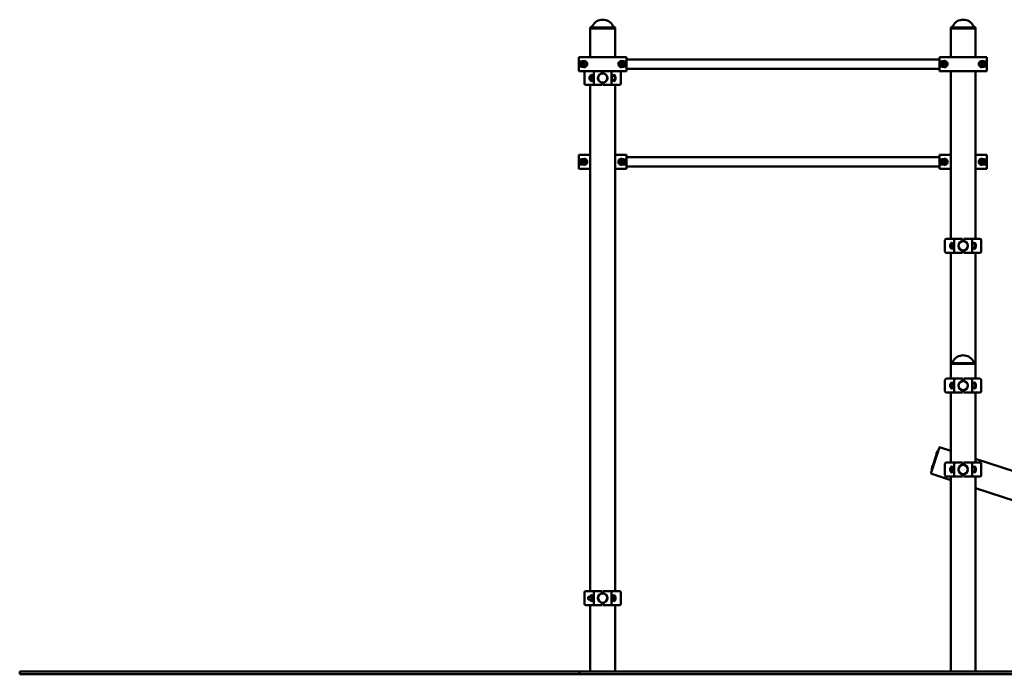
# Paper-space layout 'Лист1' of a CAD drawing. Units: millimetres. Extents: x -3847 to 10697, y -3 to 13443.
# Drawn here: x 4482 to 8004, y 11102 to 13443 of the extents above; entities that cross this region are included whole.
import ezdxf

# ---------------------------------------------------------------- set-up
doc = ezdxf.new("R2010")
doc.units = ezdxf.units.MM

# ---------------------------------------------------------------- blocks, each defined once
blk = doc.blocks.new('SW_CENTERMARKSYMBOL_35')
at = {"color": 0, "linetype": 'Continuous', "lineweight": 18}
for p, q in [((-5, 0), (-10.5, 0)), ((0, 0), (-2.5, 0)), ((0, 5), (0, 10.5)), ((0, 0), (0, 2.5)), ((0, 0), (0, -2.5)), ((0, 0), (2.5, 0)), ((5, 0), (10.5, 0)), ((0, -5), (0, -10.5))]:
    blk.add_line(p, q, dxfattribs=at)
blk = doc.blocks.new('SW_CENTERMARKSYMBOL_36')
at = {"color": 0, "linetype": 'Continuous', "lineweight": 18}
for p, q in [((-5, 0), (-10.5, 0)), ((0, 0), (-2.5, 0)), ((0, 5), (0, 10.5)), ((0, 0), (0, 2.5)), ((0, 0), (0, -2.5)), ((0, 0), (2.5, 0)), ((5, 0), (10.5, 0)), ((0, -5), (0, -10.5))]:
    blk.add_line(p, q, dxfattribs=at)
blk = doc.blocks.new('SW_CENTERMARKSYMBOL_37')
at = {"color": 0, "linetype": 'Continuous', "lineweight": 18}
for p, q in [((-5, 0), (-10.5, 0)), ((0, 0), (-2.5, 0)), ((0, 5), (0, 10.5)), ((0, 0), (0, 2.5)), ((0, 0), (0, -2.5)), ((0, 0), (2.5, 0)), ((5, 0), (10.5, 0)), ((0, -5), (0, -10.5))]:
    blk.add_line(p, q, dxfattribs=at)
blk = doc.blocks.new('SW_CENTERMARKSYMBOL_38')
at = {"color": 0, "linetype": 'Continuous', "lineweight": 18}
for p, q in [((-5, 0), (-10.5, 0)), ((0, 0), (-2.5, 0)), ((0, 5), (0, 10.5)), ((0, 0), (0, 2.5)), ((0, 0), (0, -2.5)), ((0, 0), (2.5, 0)), ((5, 0), (10.5, 0)), ((0, -5), (0, -10.5))]:
    blk.add_line(p, q, dxfattribs=at)
blk = doc.blocks.new('SW_CENTERMARKSYMBOL_39')
at = {"color": 0, "linetype": 'Continuous', "lineweight": 18}
for p, q in [((-5, 0), (-10.5, 0)), ((0, 0), (-2.5, 0)), ((0, 5), (0, 10.5)), ((0, 0), (0, 2.5)), ((0, 0), (0, -2.5)), ((0, 0), (2.5, 0)), ((5, 0), (10.5, 0)), ((0, -5), (0, -10.5))]:
    blk.add_line(p, q, dxfattribs=at)
blk = doc.blocks.new('SW_CENTERMARKSYMBOL_40')
at = {"color": 0, "linetype": 'Continuous', "lineweight": 18}
for p, q in [((-5, 0), (-10.5, 0)), ((0, 0), (-2.5, 0)), ((0, 5), (0, 10.5)), ((0, 0), (0, 2.5)), ((0, 0), (0, -2.5)), ((0, 0), (2.5, 0)), ((5, 0), (10.5, 0)), ((0, -5), (0, -10.5))]:
    blk.add_line(p, q, dxfattribs=at)
blk = doc.blocks.new('SW_CENTERMARKSYMBOL_41')
at = {"color": 0, "linetype": 'Continuous', "lineweight": 18}
for p, q in [((-5, 0), (-10.5, 0)), ((0, 0), (-2.5, 0)), ((0, 5), (0, 10.5)), ((0, 0), (0, 2.5)), ((0, 0), (0, -2.5)), ((0, 0), (2.5, 0)), ((5, 0), (10.5, 0)), ((0, -5), (0, -10.5))]:
    blk.add_line(p, q, dxfattribs=at)
blk = doc.blocks.new('SW_CENTERMARKSYMBOL_42')
at = {"color": 0, "linetype": 'Continuous', "lineweight": 18}
for p, q in [((-5, 0), (-10.5, 0)), ((0, 0), (-2.5, 0)), ((0, 5), (0, 10.5)), ((0, 0), (0, 2.5)), ((0, 0), (0, -2.5)), ((0, 0), (2.5, 0)), ((5, 0), (10.5, 0)), ((0, -5), (0, -10.5))]:
    blk.add_line(p, q, dxfattribs=at)

psp = doc.layouts.new('Лист1')

# ---------------------------------------------------------------- linework, layer by layer
at = {"color": 7, "linetype": 'Continuous', "lineweight": 50}
for p, q in [((6527.4, 13417.5), (6522.9, 13414.9)), ((6611.9, 13414.9), (6607.5, 13417.5)), ((7816.4, 13417.5), (7811.9, 13414.9)), ((7900.9, 13414.9), (7896.5, 13417.5)), ((6522.9, 13414.9), (6522.9, 13411.9)), ((6611.9, 13414.9), (6522.9, 13414.9)), ((6522.9, 13411.9), (6522.9, 13309.4)), ((6611.9, 13411.9), (6522.9, 13411.9)), ((6611.9, 13411.9), (6611.9, 13414.9)), ((6611.9, 13309.4), (6611.9, 13411.9)), ((7811.9, 13414.9), (7811.9, 13411.9)), ((7900.9, 13414.9), (7811.9, 13414.9)), ((7811.9, 13411.9), (7811.9, 13309.4)), ((7900.9, 13411.9), (7811.9, 13411.9)), ((7900.9, 13411.9), (7900.9, 13414.9)), ((7900.9, 13309.4), (7900.9, 13411.9)), ((6482.4, 13304.4), (6482.4, 13309.4)), ((6482.4, 13309.4), (6542, 13309.4)), ((6482.4, 13264.4), (6482.4, 13304.4)), ((6499.4, 13295.3), (6484.6, 13293.4)), ((6484.6, 13293.4), (6484.6, 13275.4)), ((6499.4, 13293.4), (6484.6, 13293.4)), ((6484.6, 13275.4), (6499.4, 13273.6)), ((6484.6, 13275.4), (6499.4, 13275.4)), ((6499.4, 13275.4), (6501.3, 13275.6)), ((6542, 13309.4), (6592.9, 13309.4)), ((6592.9, 13309.4), (6652.4, 13309.4)), ((6650.3, 13293.4), (6635.4, 13295.3)), ((6650.3, 13293.4), (6635.4, 13293.4)), ((6635.4, 13273.6), (6650.3, 13275.4)), ((6635.4, 13275.4), (6650.3, 13275.4)), ((6650.3, 13275.4), (6650.3, 13293.4)), ((6652.4, 13309.4), (6652.4, 13304.4)), ((6652.4, 13264.4), (6652.4, 13304.4)), ((7771.4, 13301.1), (6652.4, 13301.1)), ((7771.4, 13304.4), (7771.4, 13309.4)), ((7771.4, 13309.4), (7831, 13309.4)), ((7771.4, 13304.4), (7771.4, 13264.4)), ((7788.4, 13295.3), (7773.6, 13293.4)), ((7773.6, 13293.4), (7773.6, 13275.4)), ((7788.4, 13293.4), (7773.6, 13293.4)), ((7773.6, 13275.4), (7788.4, 13273.6)), ((7773.6, 13275.4), (7788.4, 13275.4)), ((7831, 13309.4), (7881.9, 13309.4)), ((7881.9, 13309.4), (7941.4, 13309.4)), ((7939.3, 13293.4), (7924.4, 13295.3)), ((7939.3, 13293.4), (7924.4, 13293.4)), ((7924.4, 13273.6), (7939.3, 13275.4)), ((7924.4, 13275.4), (7939.3, 13275.4)), ((7939.3, 13275.4), (7939.3, 13293.4)), ((7941.4, 13309.4), (7941.4, 13304.4)), ((7941.4, 13304.4), (7941.4, 13264.4)), ((6482.4, 13259.4), (6482.4, 13264.4)), ((6522.3, 13259.4), (6482.4, 13259.4)), ((6502.4, 13254.4), (6502.4, 13214.4)), ((6522.3, 13259.4), (6541, 13259.4)), ((6524.4, 13227.2), (6524.4, 13241.7)), ((6527.9, 13242.7), (6525.4, 13242.7)), ((6534.4, 13243.4), (6527.5, 13245.3)), ((6528, 13242.8), (6527.9, 13242.7)), ((6527.9, 13226.2), (6527.9, 13242.7)), ((6528.1, 13242.8), (6528.8, 13242.9)), ((6528.8, 13242.9), (6531.8, 13242.9)), ((6528.8, 13242.7), (6533.6, 13242.7)), ((6533.9, 13242.9), (6534.3, 13242.8)), ((6534.4, 13225.4), (6534.4, 13243.4)), ((6534.4, 13242.7), (6534.4, 13242.8)), ((6535.4, 13214.4), (6535.4, 13254.4)), ((6565.4, 13259.4), (6541, 13259.4)), ((6569.4, 13259.4), (6565.4, 13259.4)), ((6565.4, 13251.3), (6565.4, 13259.4)), ((6569.4, 13251.3), (6569.4, 13259.4)), ((6593.9, 13259.4), (6569.4, 13259.4)), ((6593.9, 13259.4), (6612.6, 13259.4)), ((6599.4, 13214.4), (6599.4, 13254.4)), ((6607.4, 13245.3), (6600.4, 13243.4)), ((6600.4, 13243.4), (6600.4, 13225.4)), ((6609.4, 13242.4), (6600.4, 13242.4)), ((6610.4, 13241.4), (6610.4, 13227.4)), ((6652.4, 13259.4), (6612.6, 13259.4)), ((6632.4, 13214.4), (6632.4, 13254.4)), ((6652.4, 13267.7), (7771.4, 13267.7)), ((6652.4, 13264.4), (6652.4, 13259.4)), ((7771.4, 13259.4), (7771.4, 13264.4)), ((7831, 13259.4), (7771.4, 13259.4)), ((7811.9, 13259.4), (7811.9, 12659.4)), ((7881.9, 13259.4), (7831, 13259.4)), ((7941.4, 13259.4), (7881.9, 13259.4)), ((7900.9, 12659.4), (7900.9, 13259.4)), ((7941.4, 13264.4), (7941.4, 13259.4)), ((6513.1, 13209.4), (6507.4, 13209.4)), ((6541, 13209.4), (6513.1, 13209.4)), ((6521, 13239.4), (6520.4, 13238.9)), ((6520.4, 13238.9), (6520.4, 13230)), ((6520.4, 13230), (6521, 13229.4)), ((6524.4, 13239.4), (6521, 13239.4)), ((6521, 13239.4), (6521, 13229.4)), ((6521, 13229.4), (6524.4, 13229.4)), ((6522.9, 13209.4), (6522.9, 11399.4)), ((6525.4, 13226.2), (6527.9, 13226.2)), ((6527.5, 13223.6), (6534.4, 13225.4)), ((6527.9, 13226.2), (6528, 13226)), ((6528.8, 13234.3), (6533.6, 13234.3)), ((6528.8, 13225.9), (6533.6, 13225.9)), ((6534.4, 13226), (6534.4, 13226.2)), ((6565.4, 13209.4), (6541, 13209.4)), ((6551.7, 13239.4), (6551.2, 13239.4)), ((6551.2, 13229.4), (6551.7, 13229.4)), ((6565.4, 13209.4), (6565.4, 13217.5)), ((6569.4, 13209.4), (6569.4, 13217.5)), ((6593.9, 13209.4), (6569.4, 13209.4)), ((6583.7, 13239.4), (6583.2, 13239.4)), ((6583.2, 13229.4), (6583.7, 13229.4)), ((6621.8, 13209.4), (6593.9, 13209.4)), ((6600.4, 13226.4), (6609.4, 13226.4)), ((6600.4, 13225.4), (6607.4, 13223.6)), ((6611.9, 11399.4), (6611.9, 13209.4)), ((6627.4, 13209.4), (6621.8, 13209.4)), ((6482.4, 12954.4), (6482.4, 12959.4)), ((6482.4, 12959.4), (6522.9, 12959.4)), ((6611.9, 12959.4), (6652.4, 12959.4)), ((6652.4, 12959.4), (6652.4, 12954.4)), ((7771.4, 12954.4), (7771.4, 12959.4)), ((7771.4, 12959.4), (7811.9, 12959.4)), ((7900.9, 12959.4), (7941.4, 12959.4)), ((7941.4, 12959.4), (7941.4, 12954.4)), ((6482.4, 12914.4), (6482.4, 12954.4)), ((6499.4, 12945.3), (6484.6, 12943.4)), ((6484.6, 12943.4), (6484.6, 12925.4)), ((6499.4, 12943.4), (6484.6, 12943.4)), ((6484.6, 12925.4), (6499.4, 12923.6)), ((6484.6, 12925.4), (6499.4, 12925.4)), ((6499.4, 12925.4), (6501.3, 12925.6)), ((6650.3, 12943.4), (6635.4, 12945.3)), ((6650.3, 12943.4), (6635.4, 12943.4)), ((6635.4, 12923.6), (6650.3, 12925.4)), ((6635.4, 12925.4), (6650.3, 12925.4)), ((6650.3, 12925.4), (6650.3, 12943.4)), ((6652.4, 12914.4), (6652.4, 12954.4)), ((7771.4, 12951.1), (6652.4, 12951.1)), ((7771.4, 12954.4), (7771.4, 12914.4)), ((7788.4, 12945.3), (7773.6, 12943.4)), ((7773.6, 12943.4), (7773.6, 12925.4)), ((7788.4, 12943.4), (7773.6, 12943.4)), ((7773.6, 12925.4), (7788.4, 12923.6)), ((7773.6, 12925.4), (7788.4, 12925.4)), ((7939.3, 12943.4), (7924.4, 12945.3)), ((7939.3, 12943.4), (7924.4, 12943.4)), ((7924.4, 12923.6), (7939.3, 12925.4)), ((7924.4, 12925.4), (7939.3, 12925.4)), ((7939.3, 12925.4), (7939.3, 12943.4)), ((7941.4, 12954.4), (7941.4, 12914.4)), ((6482.4, 12909.4), (6482.4, 12914.4)), ((6522.9, 12909.4), (6482.4, 12909.4)), ((6652.4, 12909.4), (6611.9, 12909.4)), ((6652.4, 12917.7), (7771.4, 12917.7)), ((6652.4, 12914.4), (6652.4, 12909.4)), ((7771.4, 12909.4), (7771.4, 12914.4)), ((7811.9, 12909.4), (7771.4, 12909.4)), ((7941.4, 12909.4), (7900.9, 12909.4)), ((7941.4, 12914.4), (7941.4, 12909.4)), ((7791.4, 12654.4), (7791.4, 12614.4)), ((7796.4, 12659.4), (7802.1, 12659.4)), ((7802.1, 12659.4), (7830, 12659.4)), ((7813.4, 12627.2), (7813.4, 12641.7)), ((7816.9, 12642.7), (7814.4, 12642.7)), ((7823.4, 12643.4), (7816.5, 12645.3)), ((7817.1, 12642.9), (7816.9, 12642.7)), ((7816.9, 12626.2), (7816.9, 12642.7)), ((7817.8, 12643.3), (7822.6, 12643.3)), ((7823.4, 12642.7), (7823.3, 12642.9)), ((7823.4, 12625.4), (7823.4, 12643.4)), ((7824.4, 12654.4), (7824.4, 12614.4)), ((7830, 12659.4), (7854.4, 12659.4)), ((7854.4, 12659.4), (7854.4, 12651.3)), ((7858.4, 12659.4), (7882.9, 12659.4)), ((7858.4, 12659.4), (7858.4, 12651.3)), ((7882.9, 12659.4), (7910.8, 12659.4)), ((7888.4, 12654.4), (7888.4, 12614.4)), ((7896.4, 12645.3), (7889.4, 12643.4)), ((7889.4, 12643.4), (7889.4, 12625.4)), ((7898.4, 12642.4), (7889.4, 12642.4)), ((7899.4, 12641.4), (7899.4, 12627.4)), ((7910.8, 12659.4), (7916.4, 12659.4)), ((7921.4, 12614.4), (7921.4, 12654.4)), ((7802.1, 12609.4), (7796.4, 12609.4)), ((7830, 12609.4), (7802.1, 12609.4)), ((7810, 12639.4), (7809.4, 12638.9)), ((7809.4, 12638.9), (7809.4, 12630)), ((7809.4, 12630), (7810, 12629.4)), ((7813.4, 12639.4), (7810, 12639.4)), ((7810, 12639.4), (7810, 12629.4)), ((7810, 12629.4), (7813.4, 12629.4)), ((7811.9, 12609.4), (7811.9, 12214.9)), ((7814.4, 12626.2), (7816.9, 12626.2)), ((7816.5, 12623.6), (7823.4, 12625.4)), ((7816.9, 12626.2), (7817.1, 12626)), ((7817.8, 12635.4), (7822.6, 12635.4)), ((7817.8, 12626.6), (7822.6, 12626.6)), ((7817.8, 12625.6), (7820.8, 12625.6)), ((7823.3, 12626), (7823.4, 12626.2)), ((7830, 12609.4), (7854.4, 12609.4)), ((7840.7, 12639.4), (7840.2, 12639.4)), ((7840.2, 12629.4), (7840.7, 12629.4)), ((7854.4, 12617.5), (7854.4, 12609.4)), ((7858.4, 12617.5), (7858.4, 12609.4)), ((7858.4, 12609.4), (7882.9, 12609.4)), ((7872.7, 12639.4), (7872.2, 12639.4)), ((7872.2, 12629.4), (7872.7, 12629.4)), ((7910.8, 12609.4), (7882.9, 12609.4)), ((7889.4, 12626.4), (7898.4, 12626.4)), ((7889.4, 12625.4), (7896.4, 12623.6)), ((7900.9, 12214.9), (7900.9, 12609.4)), ((7916.4, 12609.4), (7910.8, 12609.4)), ((7816.4, 12217.5), (7811.9, 12214.9)), ((7811.9, 12214.9), (7811.9, 12211.9)), ((7900.9, 12214.9), (7811.9, 12214.9)), ((7811.9, 12211.9), (7811.9, 12159.4)), ((7811.9, 12211.9), (7900.9, 12211.9)), ((7900.9, 12214.9), (7896.5, 12217.5)), ((7900.9, 12211.9), (7900.9, 12214.9)), ((7900.9, 12159.4), (7900.9, 12211.9)), ((7791.4, 12154.4), (7791.4, 12114.4)), ((7796.4, 12159.4), (7802.1, 12159.4)), ((7802.1, 12159.4), (7830, 12159.4)), ((7824.4, 12154.4), (7824.4, 12114.4)), ((7830, 12159.4), (7854.4, 12159.4)), ((7854.4, 12159.4), (7854.4, 12151.3)), ((7858.4, 12159.4), (7882.9, 12159.4)), ((7858.4, 12159.4), (7858.4, 12151.3)), ((7882.9, 12159.4), (7910.8, 12159.4)), ((7888.4, 12154.4), (7888.4, 12114.4)), ((7910.8, 12159.4), (7916.4, 12159.4)), ((7921.4, 12114.4), (7921.4, 12154.4)), ((7810, 12139.4), (7809.4, 12138.9)), ((7809.4, 12138.9), (7809.4, 12130)), ((7809.4, 12130), (7810, 12129.4)), ((7813.4, 12139.4), (7810, 12139.4)), ((7810, 12139.4), (7810, 12129.4)), ((7810, 12129.4), (7813.4, 12129.4)), ((7813.4, 12127.2), (7813.4, 12141.7)), ((7816.9, 12142.7), (7814.4, 12142.7)), ((7814.4, 12126.2), (7816.9, 12126.2)), ((7823.4, 12143.4), (7816.5, 12145.3)), ((7816.5, 12123.6), (7823.4, 12125.4)), ((7817.1, 12142.9), (7816.9, 12142.7)), ((7816.9, 12126.2), (7816.9, 12142.7)), ((7816.9, 12126.2), (7817.1, 12126)), ((7817.8, 12143.3), (7822.6, 12143.3)), ((7817.8, 12135.4), (7822.6, 12135.4)), ((7817.8, 12126.6), (7822.6, 12126.6)), ((7817.8, 12125.6), (7820.8, 12125.6)), ((7823.4, 12142.7), (7823.3, 12142.9)), ((7823.3, 12126), (7823.4, 12126.2)), ((7823.4, 12125.4), (7823.4, 12143.4)), ((7840.7, 12139.4), (7840.2, 12139.4)), ((7840.2, 12129.4), (7840.7, 12129.4)), ((7854.4, 12117.5), (7854.4, 12109.4)), ((7858.4, 12117.5), (7858.4, 12109.4)), ((7872.7, 12139.4), (7872.2, 12139.4)), ((7872.2, 12129.4), (7872.7, 12129.4)), ((7896.4, 12145.3), (7889.4, 12143.4)), ((7889.4, 12143.4), (7889.4, 12125.4)), ((7898.4, 12142.4), (7889.4, 12142.4)), ((7889.4, 12126.4), (7898.4, 12126.4)), ((7889.4, 12125.4), (7896.4, 12123.6)), ((7899.4, 12141.4), (7899.4, 12127.4)), ((7802.1, 12109.4), (7796.4, 12109.4)), ((7830, 12109.4), (7802.1, 12109.4)), ((7811.9, 12109.4), (7811.9, 11859.4)), ((7830, 12109.4), (7854.4, 12109.4)), ((7858.4, 12109.4), (7882.9, 12109.4)), ((7910.8, 12109.4), (7882.9, 12109.4)), ((7900.9, 11859.4), (7900.9, 12109.4)), ((7916.4, 12109.4), (7910.8, 12109.4)), ((7741.9, 11823.4), (7770.4, 11910.9)), ((7775.5, 11913.5), (7811.9, 11901.6)), ((7746.5, 11844), (7762, 11891.6)), ((7760.6, 11888.9), (7761.5, 11891.7)), ((7760.8, 11888.7), (7761.1, 11888.9)), ((7761.5, 11891.7), (7762.5, 11894.6)), ((7762, 11891.6), (7765.1, 11901.1)), ((7762.9, 11894.2), (7762.7, 11894.6)), ((7765.1, 11901.1), (7767, 11900.4)), ((7900.9, 11872.5), (9037.3, 11501.6)), ((7743.4, 11834.5), (7746.5, 11844)), ((7743.4, 11834.5), (7745.3, 11833.9)), ((7745.1, 11841.3), (7746, 11844.2)), ((7745.3, 11841.2), (7745.6, 11841.3)), ((7746, 11844.2), (7747, 11847)), ((7747.4, 11846.7), (7747.2, 11847)), ((7791.4, 11854.4), (7791.4, 11814.4)), ((7796.4, 11859.4), (7802.1, 11859.4)), ((7802.1, 11859.4), (7830, 11859.4)), ((7810, 11839.4), (7809.4, 11838.9)), ((7809.4, 11838.9), (7809.4, 11830)), ((7813.4, 11839.4), (7810, 11839.4)), ((7810, 11839.4), (7810, 11829.4)), ((7813.4, 11827.2), (7813.4, 11841.7)), ((7816.9, 11842.7), (7814.4, 11842.7)), ((7823.4, 11843.4), (7816.5, 11845.3)), ((7817.1, 11842.9), (7816.9, 11842.7)), ((7816.9, 11826.2), (7816.9, 11842.7)), ((7817.8, 11843.3), (7822.6, 11843.3)), ((7817.8, 11835.4), (7822.6, 11835.4)), ((7823.4, 11842.7), (7823.3, 11842.9)), ((7823.4, 11825.4), (7823.4, 11843.4)), ((7824.4, 11854.4), (7824.4, 11814.4)), ((7830, 11859.4), (7854.4, 11859.4)), ((7840.7, 11839.4), (7840.2, 11839.4)), ((7854.4, 11859.4), (7854.4, 11851.3)), ((7858.4, 11859.4), (7882.9, 11859.4)), ((7858.4, 11859.4), (7858.4, 11851.3)), ((7872.7, 11839.4), (7872.2, 11839.4)), ((7882.9, 11859.4), (7910.8, 11859.4)), ((7888.4, 11854.4), (7888.4, 11814.4)), ((7896.4, 11845.3), (7889.4, 11843.4)), ((7889.4, 11843.4), (7889.4, 11825.4)), ((7898.4, 11842.4), (7889.4, 11842.4)), ((7899.4, 11841.4), (7899.4, 11827.4)), ((7910.8, 11859.4), (7916.4, 11859.4)), ((7921.4, 11814.4), (7921.4, 11854.4)), ((7811.9, 11796.4), (7744.4, 11818.4)), ((7802.1, 11809.4), (7796.4, 11809.4)), ((7830, 11809.4), (7802.1, 11809.4)), ((7809.4, 11830), (7810, 11829.4)), ((7810, 11829.4), (7813.4, 11829.4)), ((7811.9, 11809.4), (7811.9, 11111.9)), ((7814.4, 11826.2), (7816.9, 11826.2)), ((7816.5, 11823.6), (7823.4, 11825.4)), ((7816.9, 11826.2), (7817.1, 11826)), ((7817.8, 11826.6), (7822.6, 11826.6)), ((7817.8, 11825.6), (7820.8, 11825.6)), ((7823.3, 11826), (7823.4, 11826.2)), ((7830, 11809.4), (7854.4, 11809.4)), ((7840.2, 11829.4), (7840.7, 11829.4)), ((7854.4, 11817.5), (7854.4, 11809.4)), ((7858.4, 11817.5), (7858.4, 11809.4)), ((7858.4, 11809.4), (7882.9, 11809.4)), ((7872.2, 11829.4), (7872.7, 11829.4)), ((7910.8, 11809.4), (7882.9, 11809.4)), ((7889.4, 11826.4), (7898.4, 11826.4)), ((7889.4, 11825.4), (7896.4, 11823.6)), ((7900.9, 11111.9), (7900.9, 11809.4)), ((7916.4, 11809.4), (7910.8, 11809.4)), ((9037.3, 11396.4), (7900.9, 11767.3)), ((6502.4, 11394.4), (6502.4, 11354.4)), ((6507.4, 11399.4), (6513.1, 11399.4)), ((6513.1, 11399.4), (6541, 11399.4)), ((6516, 11379.4), (6515.4, 11378.9)), ((6515.4, 11378.9), (6515.4, 11370.2)), ((6529.4, 11379.4), (6516, 11379.4)), ((6516, 11379.4), (6516, 11369.6)), ((6534.4, 11383.4), (6527.5, 11385.3)), ((6529.4, 11367.2), (6529.4, 11381.7)), ((6532.9, 11382.7), (6530.4, 11382.7)), ((6533, 11382.8), (6532.9, 11382.7)), ((6532.9, 11366.2), (6532.9, 11382.7)), ((6533.8, 11382.9), (6534.4, 11382.9)), ((6533.8, 11374.6), (6534.4, 11374.6)), ((6534.4, 11365.4), (6534.4, 11383.4)), ((6535.4, 11354.4), (6535.4, 11394.4)), ((6565.4, 11399.4), (6541, 11399.4)), ((6551.7, 11379.4), (6551.2, 11379.4)), ((6565.4, 11391.3), (6565.4, 11399.4)), ((6593.9, 11399.4), (6569.4, 11399.4)), ((6569.4, 11391.3), (6569.4, 11399.4)), ((6583.7, 11379.4), (6583.2, 11379.4)), ((6593.9, 11399.4), (6621.8, 11399.4)), ((6599.4, 11354.4), (6599.4, 11394.4)), ((6607.4, 11385.3), (6600.4, 11383.4)), ((6600.4, 11383.4), (6600.4, 11365.4)), ((6604.4, 11382.4), (6600.4, 11382.4)), ((6605.4, 11381.4), (6605.4, 11367.7)), ((6621.8, 11399.4), (6627.4, 11399.4)), ((6632.4, 11354.4), (6632.4, 11394.4)), ((6513.1, 11349.4), (6507.4, 11349.4)), ((6541, 11349.4), (6513.1, 11349.4)), ((6515.4, 11370.2), (6515.4, 11370)), ((6515.4, 11370), (6516, 11369.4)), ((6516, 11369.6), (6516, 11369.4)), ((6516, 11369.4), (6529.4, 11369.4)), ((6522.9, 11349.4), (6522.9, 11111.9)), ((6527.5, 11363.6), (6534.4, 11365.4)), ((6530.4, 11366.2), (6532.9, 11366.2)), ((6532.9, 11366.2), (6533, 11366)), ((6533.6, 11366), (6533.1, 11366)), ((6533.8, 11366.1), (6534.4, 11366.1)), ((6565.4, 11349.4), (6541, 11349.4)), ((6551.2, 11369.4), (6551.7, 11369.4)), ((6565.4, 11349.4), (6565.4, 11357.5)), ((6569.4, 11349.4), (6569.4, 11357.5)), ((6593.9, 11349.4), (6569.4, 11349.4)), ((6583.2, 11369.4), (6583.7, 11369.4)), ((6621.8, 11349.4), (6593.9, 11349.4)), ((6600.4, 11366.4), (6604.4, 11366.4)), ((6600.4, 11365.4), (6607.4, 11363.6)), ((6605.4, 11367.7), (6605.4, 11367.4)), ((6611.9, 11111.9), (6611.9, 11349.4)), ((6627.4, 11349.4), (6621.8, 11349.4)), ((4482.4, 11111.9), (4482.4, 11101.9)), ((4482.4, 11111.9), (6484.9, 11111.9)), ((4482.4, 11101.9), (6484.9, 11101.9)), ((6484.9, 11111.9), (6484.9, 11101.9)), ((6484.9, 11111.9), (8862, 11111.9)), ((6484.9, 11101.9), (8862, 11101.9))]:
    psp.add_line(p, q, dxfattribs=at)
at = {"color": 7, "linetype": 'Continuous', "lineweight": 50, "flags": 128}
for points in [[(6632.3, 13276), (6633.6, 13275.6), (6635.4, 13275.4)], [(6635.4, 13293.4), (6633.6, 13293.2), (6632.4, 13292.9)], [(7791.6, 13292.9), (7790.3, 13293.2), (7788.4, 13293.4)], [(7788.4, 13275.4), (7790.3, 13275.6), (7791.5, 13275.9)], [(7922.5, 13275.6), (7922.6, 13275.6), (7924.4, 13275.4)], [(6632.3, 12926), (6633.6, 12925.6), (6635.4, 12925.4)], [(6635.4, 12943.4), (6633.6, 12943.2), (6632.4, 12942.9)], [(7791.6, 12942.9), (7790.3, 12943.2), (7788.4, 12943.4)], [(7788.4, 12925.4), (7790.3, 12925.6), (7791.5, 12925.9)], [(7922.5, 12925.6), (7922.6, 12925.6), (7924.4, 12925.4)]]:
    psp.add_lwpolyline(points, dxfattribs=at)
at = {"color": 7, "linetype": 'Continuous', "lineweight": 50}
for centre, radius in [((6499.4, 13284.4), 8.25), ((6499.4, 13284.4), 5.25), ((6499.4, 13284.4), 5), ((6499.4, 13284.4), 4.45), ((6635.4, 13284.4), 8.25), ((6635.4, 13284.4), 5.25), ((6635.4, 13284.4), 5), ((6635.4, 13284.4), 4.45), ((7788.4, 13284.4), 8.25), ((7788.4, 13284.4), 5.25), ((7788.4, 13284.4), 5), ((7788.4, 13284.4), 4.45), ((7924.4, 13284.4), 8.25), ((7924.4, 13284.4), 5.25), ((7924.4, 13284.4), 5), ((7924.4, 13284.4), 4.45), ((6567.4, 13234.4), 16.5), ((6499.4, 12934.4), 8.25), ((6499.4, 12934.4), 5.25), ((6499.4, 12934.4), 5), ((6499.4, 12934.4), 4.45), ((6635.4, 12934.4), 8.25), ((6635.4, 12934.4), 5.25), ((6635.4, 12934.4), 5), ((6635.4, 12934.4), 4.45), ((7788.4, 12934.4), 8.25), ((7788.4, 12934.4), 5.25), ((7788.4, 12934.4), 5), ((7788.4, 12934.4), 4.45), ((7924.4, 12934.4), 8.25), ((7924.4, 12934.4), 5.25), ((7924.4, 12934.4), 5), ((7924.4, 12934.4), 4.45), ((7856.4, 12634.4), 16.5), ((7856.4, 12134.4), 16.5), ((7856.4, 11834.4), 16.5), ((6567.4, 11374.4), 16.5)]:
    psp.add_circle(centre, radius, dxfattribs=at)
for centre, radius, start, end in [((6522.4, 13426.1), 10, 300, 331.44), ((6567.4, 13401.6), 41.3, 28.56, 151.44), ((6612.5, 13426.1), 10, 208.56, 240), ((7811.4, 13426.1), 10, 300, 331.44), ((7856.4, 13401.6), 41.3, 28.56, 151.44), ((7901.5, 13426.1), 10, 208.56, 240), ((6499.4, 13284.4), 9, 64.6117, 90), ((6499.4, 13284.4), 9, 4.927, 44.2577), ((6635.4, 13284.4), 9, 192.1401, 229.4565), ((7788.4, 13284.4), 9, 12.1401, 49.4565), ((7924.4, 13284.4), 9, 135.0601, 174.5744), ((7924.4, 13284.4), 9, 90, 115.6876), ((6507.4, 13254.4), 5, 90, 180), ((6525.4, 13241.7), 1, 90, 180), ((6567.4, 13234.4), 17, 96.7563, 263.2437), ((6567.4, 13234.4), 17, 276.7563, 83.2437), ((6609.4, 13241.4), 1, 0, 90), ((6627.4, 13254.4), 5, 0, 90), ((6507.4, 13214.4), 5, 180, 270), ((6525.4, 13227.2), 1, 180, 270), ((6609.4, 13227.4), 1, 270, 0), ((6627.4, 13214.4), 5, 270, 0), ((6499.4, 12934.4), 9, 64.6117, 90), ((6499.4, 12934.4), 9, 4.927, 44.2577), ((6635.4, 12934.4), 9, 192.1401, 229.4565), ((7788.4, 12934.4), 9, 12.1401, 49.4565), ((7924.4, 12934.4), 9, 135.0601, 174.5744), ((7924.4, 12934.4), 9, 90, 115.6876), ((7796.4, 12654.4), 5, 90, 180), ((7814.4, 12641.7), 1, 90, 180), ((7856.4, 12634.4), 17, 96.7563, 263.2437), ((7856.4, 12634.4), 17, 276.7563, 83.2437), ((7898.4, 12641.4), 1, 0, 90), ((7916.4, 12654.4), 5, 0, 90), ((7796.4, 12614.4), 5, 180, 270), ((7814.4, 12627.2), 1, 180, 270), ((7898.4, 12627.4), 1, 270, 0), ((7916.4, 12614.4), 5, 270, 0), ((7811.4, 12226.1), 10, 300, 331.44), ((7856.4, 12201.6), 41.3, 28.56, 151.44), ((7901.5, 12226.1), 10, 208.56, 240), ((7796.4, 12154.4), 5, 90, 180), ((7856.4, 12134.4), 17, 96.7563, 263.2437), ((7856.4, 12134.4), 17, 276.7563, 83.2437), ((7916.4, 12154.4), 5, 0, 90), ((7796.4, 12114.4), 5, 180, 270), ((7814.4, 12141.7), 1, 90, 180), ((7814.4, 12127.2), 1, 180, 270), ((7898.4, 12141.4), 1, 0, 90), ((7898.4, 12127.4), 1, 270, 0), ((7916.4, 12114.4), 5, 270, 0), ((7774.2, 11909.7), 4, 71.9216, 161.9216), ((7760.7, 11888.8), 0.132, 161.9216, 296.9216), ((7762.6, 11894.5), 0.132, 26.9216, 161.9216), ((7745.2, 11841.3), 0.132, 161.9216, 296.9216), ((7747.1, 11847), 0.132, 26.9216, 161.9216), ((7796.4, 11854.4), 5, 90, 180), ((7814.4, 11841.7), 1, 90, 180), ((7856.4, 11834.4), 17, 96.7563, 263.2437), ((7856.4, 11834.4), 17, 276.7563, 83.2437), ((7898.4, 11841.4), 1, 0, 90), ((7916.4, 11854.4), 5, 0, 90), ((7745.7, 11822.2), 4, 161.9216, 251.9216), ((7796.4, 11814.4), 5, 180, 270), ((7814.4, 11827.2), 1, 180, 270), ((7898.4, 11827.4), 1, 270, 0), ((7916.4, 11814.4), 5, 270, 0), ((6507.4, 11394.4), 5, 90, 180), ((6530.4, 11381.7), 1, 90, 180), ((6567.4, 11374.4), 17, 96.7563, 263.2437), ((6567.4, 11374.4), 17, 276.7563, 83.2437), ((6604.4, 11381.4), 1, 0, 90), ((6627.4, 11394.4), 5, 0, 90), ((6507.4, 11354.4), 5, 180, 270), ((6530.4, 11367.2), 1, 180, 270), ((6604.4, 11367.4), 1, 270, 0), ((6627.4, 11354.4), 5, 270, 0)]:
    psp.add_arc(centre, radius, start, end, dxfattribs=at)
for centre, major_axis, ratio, start_param, end_param in [((6500.8, 13284.4), (11, 0), 0.992114, 4.586723, 7.979648), ((6634.1, 13284.4), (11, 0), 0.992114, 1.44513, 4.838055), ((7789.8, 13284.4), (11, 0), 0.992114, 4.586723, 7.979648), ((7923.1, 13284.4), (11, 0), 0.992114, 1.44513, 4.838055), ((6526.8, 13234.4), (0, 10.9), 0.471476, 6.157519, 7.379746), ((6541, 13254.4), (5.52, 0), 0.905804, 1.570796, 3.141593), ((6593.9, 13254.4), (5.52, 0), 0.905804, 0, 1.570796), ((6608, 13234.4), (0, 10.9), 0.471476, 3.015927, 6.408851), ((6526.8, 13234.4), (0, 10.9), 0.471476, 2.045032, 3.267259), ((6541, 13214.4), (-5.52, 0), 0.905804, 0, 1.570796), ((6593.9, 13214.4), (-5.52, 0), 0.905804, 1.570796, 3.141593), ((6500.8, 12934.4), (11, 0), 0.992114, 4.586723, 7.979648), ((6634.1, 12934.4), (11, 0), 0.992114, 1.44513, 4.838055), ((7789.8, 12934.4), (11, 0), 0.992114, 4.586723, 7.979648), ((7923.1, 12934.4), (11, 0), 0.992114, 1.44513, 4.838055), ((7815.8, 12634.4), (0, 10.9), 0.471476, 6.157519, 7.379746), ((7830, 12654.4), (5.52, 0), 0.905804, 1.570796, 3.141593), ((7882.9, 12654.4), (5.52, 0), 0.905804, 0, 1.570796), ((7897, 12634.4), (0, 10.9), 0.471476, 3.015927, 6.408851), ((7815.8, 12634.4), (0, 10.9), 0.471476, 2.045032, 3.267259), ((7830, 12614.4), (-5.52, 0), 0.905804, 0, 1.570796), ((7882.9, 12614.4), (-5.52, 0), 0.905804, 1.570796, 3.141593), ((7830, 12154.4), (5.52, 0), 0.905804, 1.570796, 3.141593), ((7882.9, 12154.4), (5.52, 0), 0.905804, 0, 1.570796), ((7815.8, 12134.4), (0, 10.9), 0.471476, 6.157519, 7.379746), ((7815.8, 12134.4), (0, 10.9), 0.471476, 2.045032, 3.267259), ((7830, 12114.4), (-5.52, 0), 0.905804, 0, 1.570796), ((7882.9, 12114.4), (-5.52, 0), 0.905804, 1.570796, 3.141593), ((7897, 12134.4), (0, 10.9), 0.471476, 3.015927, 6.408851), ((7815.8, 11834.4), (0, 10.9), 0.471476, 6.157519, 7.379746), ((7830, 11854.4), (5.52, 0), 0.905804, 1.570796, 3.141593), ((7882.9, 11854.4), (5.52, 0), 0.905804, 0, 1.570796), ((7897, 11834.4), (0, 10.9), 0.471476, 3.015927, 6.408851), ((7815.8, 11834.4), (0, 10.9), 0.471476, 2.045032, 3.267259), ((7830, 11814.4), (-5.52, 0), 0.905804, 0, 1.570796), ((7882.9, 11814.4), (-5.52, 0), 0.905804, 1.570796, 3.141593), ((6526.8, 11374.4), (0, 10.9), 0.471476, 6.157519, 7.379746), ((6541, 11394.4), (5.52, 0), 0.905804, 1.570796, 3.141593), ((6593.9, 11394.4), (5.52, 0), 0.905804, 0, 1.570796), ((6608, 11374.4), (0, 10.9), 0.471476, 3.015927, 6.408851), ((6526.8, 11374.4), (0, 10.9), 0.471476, 2.045032, 3.267259), ((6541, 11354.4), (-5.52, 0), 0.905804, 0, 1.570796), ((6593.9, 11354.4), (-5.52, 0), 0.905804, 1.570796, 3.141593)]:
    psp.add_ellipse(centre, major_axis=major_axis, ratio=ratio, start_param=start_param, end_param=end_param, dxfattribs=at)
for points, knots in [([(6495.5, 13293.3), (6495, 13292.6), (6494, 13291.2), (6492.5, 13289.2), (6491.1, 13287.2), (6490.2, 13286), (6489.8, 13285.4)], [0, 0, 0, 0, 0.264605, 0.534948, 0.765343, 1, 1, 1, 1]), ([(6489.8, 13285.4), (6490.1, 13284.7), (6490.8, 13283.1), (6491.9, 13280.8), (6492.8, 13278.6), (6493.4, 13277.3), (6493.7, 13276.6)], [0, 0, 0, 0, 0.264605, 0.534948, 0.765343, 1, 1, 1, 1]), ([(6493.7, 13276.6), (6494.9, 13276.5), (6496.9, 13276.2), (6499.8, 13275.9), (6501.8, 13275.7), (6503, 13275.6), (6503.4, 13275.6)], [0, 0, 0, 0, 0.37291, 0.623311, 0.880473, 1, 1, 1, 1]), ([(6505.1, 13292.3), (6504.8, 13292.3), (6503.6, 13292.4), (6501.6, 13292.7), (6498.7, 13293), (6496.7, 13293.2), (6495.5, 13293.3)], [0, 0, 0, 0, 0.119527, 0.370264, 0.627088, 1, 1, 1, 1]), ([(6503.4, 13275.6), (6503.9, 13276.2), (6504.9, 13277.6), (6506.4, 13279.7), (6507.8, 13281.6), (6508.7, 13282.8), (6509.1, 13283.4)], [0, 0, 0, 0, 0.264605, 0.534948, 0.765343, 1, 1, 1, 1]), ([(6509.1, 13283.4), (6508.8, 13284.2), (6508.1, 13285.7), (6507, 13288), (6506.1, 13290.2), (6505.5, 13291.6), (6505.1, 13292.3)], [0, 0, 0, 0, 0.264605, 0.534948, 0.765343, 1, 1, 1, 1]), ([(6630.6, 13292.8), (6630.2, 13292.1), (6629.3, 13290.6), (6628.1, 13288.4), (6626.9, 13286.4), (6626.1, 13285.1), (6625.7, 13284.4)], [0, 0, 0, 0, 0.264605, 0.534948, 0.765343, 1, 1, 1, 1]), ([(6625.7, 13284.4), (6626.2, 13283.7), (6627, 13282.2), (6628.3, 13280), (6629.5, 13278), (6630.2, 13276.7), (6630.6, 13276)], [0, 0, 0, 0, 0.264605, 0.534948, 0.765343, 1, 1, 1, 1]), ([(6640.3, 13292.8), (6639.9, 13292.8), (6638.7, 13292.8), (6636.7, 13292.8), (6633.8, 13292.8), (6631.8, 13292.8), (6630.6, 13292.8)], [0, 0, 0, 0, 0.119527, 0.370264, 0.627088, 1, 1, 1, 1]), ([(6630.6, 13276), (6631.8, 13276), (6633.8, 13276), (6636.7, 13276), (6638.7, 13276), (6639.9, 13276), (6640.3, 13276)], [0, 0, 0, 0, 0.37291, 0.623311, 0.880473, 1, 1, 1, 1]), ([(6645.1, 13284.4), (6644.7, 13285.2), (6643.9, 13286.6), (6642.6, 13288.8), (6641.4, 13290.9), (6640.7, 13292.2), (6640.3, 13292.8)], [0, 0, 0, 0, 0.264605, 0.534948, 0.765343, 1, 1, 1, 1]), ([(6640.3, 13276), (6640.7, 13276.8), (6641.6, 13278.2), (6642.8, 13280.4), (6644, 13282.5), (6644.8, 13283.8), (6645.1, 13284.4)], [0, 0, 0, 0, 0.264605, 0.534948, 0.765343, 1, 1, 1, 1]), ([(7783.6, 13292.8), (7783.2, 13292.1), (7782.3, 13290.6), (7781.1, 13288.4), (7779.9, 13286.4), (7779.1, 13285.1), (7778.7, 13284.4)], [0, 0, 0, 0, 0.264605, 0.534948, 0.765343, 1, 1, 1, 1]), ([(7778.7, 13284.4), (7779.2, 13283.7), (7780, 13282.2), (7781.3, 13280), (7782.5, 13278), (7783.2, 13276.7), (7783.6, 13276)], [0, 0, 0, 0, 0.264605, 0.534948, 0.765343, 1, 1, 1, 1]), ([(7793.3, 13292.8), (7792.1, 13292.8), (7790.1, 13292.8), (7787.2, 13292.8), (7785.2, 13292.8), (7784, 13292.8), (7783.6, 13292.8)], [0, 0, 0, 0, 0.37291, 0.623311, 0.880473, 1, 1, 1, 1]), ([(7783.6, 13276), (7784, 13276), (7785.1, 13276), (7787.2, 13276), (7790.1, 13276), (7792.1, 13276), (7793.3, 13276)], [0, 0, 0, 0, 0.119527, 0.370264, 0.627088, 1, 1, 1, 1]), ([(7798.1, 13284.4), (7797.7, 13285.2), (7796.9, 13286.6), (7795.6, 13288.8), (7794.4, 13290.9), (7793.7, 13292.2), (7793.3, 13292.8)], [0, 0, 0, 0, 0.264605, 0.534948, 0.765343, 1, 1, 1, 1]), ([(7793.3, 13276), (7793.7, 13276.8), (7794.6, 13278.2), (7795.8, 13280.4), (7797, 13282.5), (7797.8, 13283.8), (7798.1, 13284.4)], [0, 0, 0, 0, 0.264605, 0.534948, 0.765343, 1, 1, 1, 1]), ([(7918.7, 13292.3), (7918.4, 13291.5), (7917.7, 13290), (7916.7, 13287.6), (7915.7, 13285.4), (7915.1, 13284.1), (7914.8, 13283.4)], [0, 0, 0, 0, 0.264605, 0.534948, 0.765343, 1, 1, 1, 1]), ([(7914.8, 13283.4), (7915.3, 13282.7), (7916.3, 13281.4), (7917.8, 13279.3), (7919.2, 13277.4), (7920.1, 13276.2), (7920.5, 13275.6)], [0, 0, 0, 0, 0.264605, 0.534948, 0.765343, 1, 1, 1, 1]), ([(7928.4, 13293.3), (7927.2, 13293.2), (7925.2, 13293), (7922.3, 13292.7), (7920.3, 13292.4), (7919.1, 13292.3), (7918.7, 13292.3)], [0, 0, 0, 0, 0.37291, 0.623311, 0.880473, 1, 1, 1, 1]), ([(7920.5, 13275.6), (7920.9, 13275.6), (7922, 13275.7), (7924.1, 13275.9), (7927, 13276.2), (7929, 13276.5), (7930.1, 13276.6)], [0, 0, 0, 0, 0.119527, 0.370264, 0.627088, 1, 1, 1, 1]), ([(7934.1, 13285.4), (7933.6, 13286.1), (7932.6, 13287.5), (7931.1, 13289.5), (7929.7, 13291.5), (7928.8, 13292.7), (7928.4, 13293.3)], [0, 0, 0, 0, 0.264605, 0.534948, 0.765343, 1, 1, 1, 1]), ([(7930.1, 13276.6), (7930.5, 13277.4), (7931.2, 13278.9), (7932.2, 13281.2), (7933.2, 13283.4), (7933.8, 13284.8), (7934.1, 13285.4)], [0, 0, 0, 0, 0.264605, 0.534948, 0.765343, 1, 1, 1, 1]), ([(6528.8, 13234.3), (6528.6, 13235), (6528.1, 13236.5), (6528, 13238.7), (6528.2, 13240.8), (6528.6, 13242.1), (6528.8, 13242.7)], [0, 0, 0, 0, 0.264605, 0.534948, 0.765343, 1, 1, 1, 1]), ([(6528.8, 13242.7), (6528.7, 13242.7), (6528.4, 13242.8), (6528, 13242.8), (6528.1, 13242.8), (6528.1, 13242.8)], [0, 0, 0, 0, 0.23212, 0.719047, 1, 1, 1, 1]), ([(6534.3, 13242.8), (6534.3, 13242.8), (6534.4, 13242.8), (6534, 13242.8), (6533.7, 13242.7), (6533.6, 13242.7)], [0, 0, 0, 0, 0.26845, 0.767872, 1, 1, 1, 1]), ([(6533.6, 13242.7), (6533.8, 13242), (6534.3, 13240.5), (6534.4, 13238.3), (6534.2, 13236.2), (6533.8, 13234.9), (6533.6, 13234.3)], [0, 0, 0, 0, 0.264605, 0.534948, 0.765343, 1, 1, 1, 1]), ([(6528.8, 13225.9), (6528.6, 13226.7), (6528.1, 13228.1), (6528, 13230.3), (6528.2, 13232.4), (6528.6, 13233.6), (6528.8, 13234.3)], [0, 0, 0, 0, 0.264605, 0.534948, 0.765343, 1, 1, 1, 1]), ([(6528.1, 13226), (6528.1, 13226), (6528.1, 13226), (6528.4, 13226), (6528.7, 13226), (6528.8, 13225.9)], [0, 0, 0, 0, 0.224015, 0.753773, 1, 1, 1, 1]), ([(6533.6, 13234.3), (6533.8, 13233.5), (6534.3, 13232.1), (6534.4, 13229.9), (6534.2, 13227.9), (6533.8, 13226.6), (6533.6, 13225.9)], [0, 0, 0, 0, 0.264605, 0.534948, 0.765343, 1, 1, 1, 1]), ([(6533.6, 13225.9), (6533.7, 13226), (6534, 13226), (6534.3, 13226), (6534.3, 13226), (6534.3, 13226)], [0, 0, 0, 0, 0.246221, 0.762726, 1, 1, 1, 1]), ([(6495.5, 12943.3), (6495, 12942.6), (6494, 12941.2), (6492.5, 12939.2), (6491.1, 12937.2), (6490.2, 12936), (6489.8, 12935.4)], [0, 0, 0, 0, 0.264605, 0.534948, 0.765343, 1, 1, 1, 1]), ([(6489.8, 12935.4), (6490.1, 12934.7), (6490.8, 12933.1), (6491.9, 12930.8), (6492.8, 12928.6), (6493.4, 12927.3), (6493.7, 12926.6)], [0, 0, 0, 0, 0.264605, 0.534948, 0.765343, 1, 1, 1, 1]), ([(6493.7, 12926.6), (6494.9, 12926.5), (6496.9, 12926.2), (6499.8, 12925.9), (6501.8, 12925.7), (6503, 12925.6), (6503.4, 12925.6)], [0, 0, 0, 0, 0.37291, 0.623311, 0.880473, 1, 1, 1, 1]), ([(6505.1, 12942.3), (6504.8, 12942.3), (6503.6, 12942.4), (6501.6, 12942.7), (6498.7, 12943), (6496.7, 12943.2), (6495.5, 12943.3)], [0, 0, 0, 0, 0.119527, 0.370264, 0.627088, 1, 1, 1, 1]), ([(6503.4, 12925.6), (6503.9, 12926.2), (6504.9, 12927.6), (6506.4, 12929.7), (6507.8, 12931.6), (6508.7, 12932.8), (6509.1, 12933.4)], [0, 0, 0, 0, 0.264605, 0.534948, 0.765343, 1, 1, 1, 1]), ([(6509.1, 12933.4), (6508.8, 12934.2), (6508.1, 12935.7), (6507, 12938), (6506.1, 12940.2), (6505.5, 12941.6), (6505.1, 12942.3)], [0, 0, 0, 0, 0.264605, 0.534948, 0.765343, 1, 1, 1, 1]), ([(6630.6, 12942.8), (6630.2, 12942.1), (6629.3, 12940.6), (6628.1, 12938.4), (6626.9, 12936.4), (6626.1, 12935.1), (6625.7, 12934.4)], [0, 0, 0, 0, 0.264605, 0.534948, 0.765343, 1, 1, 1, 1]), ([(6625.7, 12934.4), (6626.2, 12933.7), (6627, 12932.2), (6628.3, 12930), (6629.5, 12928), (6630.2, 12926.7), (6630.6, 12926)], [0, 0, 0, 0, 0.264605, 0.534948, 0.765343, 1, 1, 1, 1]), ([(6640.3, 12942.8), (6639.9, 12942.8), (6638.7, 12942.8), (6636.7, 12942.8), (6633.8, 12942.8), (6631.8, 12942.8), (6630.6, 12942.8)], [0, 0, 0, 0, 0.119527, 0.370264, 0.627088, 1, 1, 1, 1]), ([(6630.6, 12926), (6631.8, 12926), (6633.8, 12926), (6636.7, 12926), (6638.7, 12926), (6639.9, 12926), (6640.3, 12926)], [0, 0, 0, 0, 0.37291, 0.623311, 0.880473, 1, 1, 1, 1]), ([(6645.1, 12934.4), (6644.7, 12935.2), (6643.9, 12936.6), (6642.6, 12938.8), (6641.4, 12940.9), (6640.7, 12942.2), (6640.3, 12942.8)], [0, 0, 0, 0, 0.264605, 0.534948, 0.765343, 1, 1, 1, 1]), ([(6640.3, 12926), (6640.7, 12926.8), (6641.6, 12928.2), (6642.8, 12930.4), (6644, 12932.5), (6644.8, 12933.8), (6645.1, 12934.4)], [0, 0, 0, 0, 0.264605, 0.534948, 0.765343, 1, 1, 1, 1]), ([(7783.6, 12942.8), (7783.2, 12942.1), (7782.3, 12940.6), (7781.1, 12938.4), (7779.9, 12936.4), (7779.1, 12935.1), (7778.7, 12934.4)], [0, 0, 0, 0, 0.264605, 0.534948, 0.765343, 1, 1, 1, 1]), ([(7778.7, 12934.4), (7779.2, 12933.7), (7780, 12932.2), (7781.3, 12930), (7782.5, 12928), (7783.2, 12926.7), (7783.6, 12926)], [0, 0, 0, 0, 0.264605, 0.534948, 0.765343, 1, 1, 1, 1]), ([(7793.3, 12942.8), (7792.1, 12942.8), (7790.1, 12942.8), (7787.2, 12942.8), (7785.2, 12942.8), (7784, 12942.8), (7783.6, 12942.8)], [0, 0, 0, 0, 0.37291, 0.623311, 0.880473, 1, 1, 1, 1]), ([(7783.6, 12926), (7784, 12926), (7785.1, 12926), (7787.2, 12926), (7790.1, 12926), (7792.1, 12926), (7793.3, 12926)], [0, 0, 0, 0, 0.119527, 0.370264, 0.627088, 1, 1, 1, 1]), ([(7798.1, 12934.4), (7797.7, 12935.2), (7796.9, 12936.6), (7795.6, 12938.8), (7794.4, 12940.9), (7793.7, 12942.2), (7793.3, 12942.8)], [0, 0, 0, 0, 0.264605, 0.534948, 0.765343, 1, 1, 1, 1]), ([(7793.3, 12926), (7793.7, 12926.8), (7794.6, 12928.2), (7795.8, 12930.4), (7797, 12932.5), (7797.8, 12933.8), (7798.1, 12934.4)], [0, 0, 0, 0, 0.264605, 0.534948, 0.765343, 1, 1, 1, 1]), ([(7918.7, 12942.3), (7918.4, 12941.5), (7917.7, 12940), (7916.7, 12937.6), (7915.7, 12935.4), (7915.1, 12934.1), (7914.8, 12933.4)], [0, 0, 0, 0, 0.264605, 0.534948, 0.765343, 1, 1, 1, 1]), ([(7914.8, 12933.4), (7915.3, 12932.7), (7916.3, 12931.4), (7917.8, 12929.3), (7919.2, 12927.4), (7920.1, 12926.2), (7920.5, 12925.6)], [0, 0, 0, 0, 0.264605, 0.534948, 0.765343, 1, 1, 1, 1]), ([(7928.4, 12943.3), (7927.2, 12943.2), (7925.2, 12943), (7922.3, 12942.7), (7920.3, 12942.4), (7919.1, 12942.3), (7918.7, 12942.3)], [0, 0, 0, 0, 0.37291, 0.623311, 0.880473, 1, 1, 1, 1]), ([(7920.5, 12925.6), (7920.9, 12925.6), (7922, 12925.7), (7924.1, 12925.9), (7927, 12926.2), (7929, 12926.5), (7930.1, 12926.6)], [0, 0, 0, 0, 0.119527, 0.370264, 0.627088, 1, 1, 1, 1]), ([(7934.1, 12935.4), (7933.6, 12936.1), (7932.6, 12937.5), (7931.1, 12939.5), (7929.7, 12941.5), (7928.8, 12942.7), (7928.4, 12943.3)], [0, 0, 0, 0, 0.264605, 0.534948, 0.765343, 1, 1, 1, 1]), ([(7930.1, 12926.6), (7930.5, 12927.4), (7931.2, 12928.9), (7932.2, 12931.2), (7933.2, 12933.4), (7933.8, 12934.8), (7934.1, 12935.4)], [0, 0, 0, 0, 0.264605, 0.534948, 0.765343, 1, 1, 1, 1]), ([(7817.8, 12635.4), (7817.6, 12636.1), (7817.1, 12637.5), (7817, 12639.5), (7817.2, 12641.5), (7817.6, 12642.7), (7817.8, 12643.3)], [0, 0, 0, 0, 0.264605, 0.534948, 0.765343, 1, 1, 1, 1]), ([(7817.8, 12643.3), (7817.4, 12643.2), (7817.1, 12643), (7817.1, 12642.9), (7817.1, 12642.9)], [0, 0, 0, 0, 0.907729, 1, 1, 1, 1]), ([(7822.6, 12643.3), (7822.8, 12642.6), (7823.3, 12641.2), (7823.4, 12639.2), (7823.2, 12637.2), (7822.8, 12636), (7822.6, 12635.4)], [0, 0, 0, 0, 0.264605, 0.534948, 0.765343, 1, 1, 1, 1]), ([(7823.3, 12642.9), (7823.3, 12642.9), (7823.3, 12643), (7822.9, 12643.2), (7822.6, 12643.3)], [0, 0, 0, 0, 0.092234, 1, 1, 1, 1]), ([(7817.8, 12626.6), (7817.6, 12627.4), (7817.1, 12628.9), (7817, 12631.2), (7817.2, 12633.4), (7817.6, 12634.8), (7817.8, 12635.4)], [0, 0, 0, 0, 0.264605, 0.534948, 0.765343, 1, 1, 1, 1]), ([(7817.8, 12625.6), (7817.7, 12625.6), (7817.4, 12625.7), (7817, 12625.9), (7817, 12626.2), (7817.5, 12626.5), (7817.8, 12626.6)], [0, 0, 0, 0, 0.119527, 0.370264, 0.627088, 1, 1, 1, 1]), ([(7822.6, 12635.4), (7822.8, 12634.7), (7823.3, 12633.1), (7823.4, 12630.8), (7823.2, 12628.6), (7822.8, 12627.3), (7822.6, 12626.6)], [0, 0, 0, 0, 0.264605, 0.534948, 0.765343, 1, 1, 1, 1]), ([(7822.6, 12626.6), (7822.9, 12626.5), (7823.4, 12626.2), (7823.4, 12625.9), (7823.1, 12625.8), (7822.9, 12625.7)], [0, 0, 0, 0, 0.429451, 0.717817, 1, 1, 1, 1]), ([(7817.8, 12135.4), (7817.6, 12136.1), (7817.1, 12137.5), (7817, 12139.5), (7817.2, 12141.5), (7817.6, 12142.7), (7817.8, 12143.3)], [0, 0, 0, 0, 0.264605, 0.534948, 0.765343, 1, 1, 1, 1]), ([(7817.8, 12126.6), (7817.6, 12127.4), (7817.1, 12128.9), (7817, 12131.2), (7817.2, 12133.4), (7817.6, 12134.8), (7817.8, 12135.4)], [0, 0, 0, 0, 0.264605, 0.534948, 0.765343, 1, 1, 1, 1]), ([(7817.8, 12125.6), (7817.7, 12125.6), (7817.4, 12125.7), (7817, 12125.9), (7817, 12126.2), (7817.5, 12126.5), (7817.8, 12126.6)], [0, 0, 0, 0, 0.119527, 0.370264, 0.627088, 1, 1, 1, 1]), ([(7817.8, 12143.3), (7817.4, 12143.2), (7817.1, 12143), (7817.1, 12142.9), (7817.1, 12142.9)], [0, 0, 0, 0, 0.907729, 1, 1, 1, 1]), ([(7822.6, 12143.3), (7822.8, 12142.6), (7823.3, 12141.2), (7823.4, 12139.2), (7823.2, 12137.2), (7822.8, 12136), (7822.6, 12135.4)], [0, 0, 0, 0, 0.264605, 0.534948, 0.765343, 1, 1, 1, 1]), ([(7823.3, 12142.9), (7823.3, 12142.9), (7823.3, 12143), (7822.9, 12143.2), (7822.6, 12143.3)], [0, 0, 0, 0, 0.092234, 1, 1, 1, 1]), ([(7822.6, 12135.4), (7822.8, 12134.7), (7823.3, 12133.1), (7823.4, 12130.8), (7823.2, 12128.6), (7822.8, 12127.3), (7822.6, 12126.6)], [0, 0, 0, 0, 0.264605, 0.534948, 0.765343, 1, 1, 1, 1]), ([(7822.6, 12126.6), (7822.9, 12126.5), (7823.4, 12126.2), (7823.4, 12125.9), (7823.1, 12125.8), (7822.9, 12125.7)], [0, 0, 0, 0, 0.429451, 0.717817, 1, 1, 1, 1]), ([(7817.8, 11835.4), (7817.6, 11836.1), (7817.1, 11837.5), (7817, 11839.5), (7817.2, 11841.5), (7817.6, 11842.7), (7817.8, 11843.3)], [0, 0, 0, 0, 0.264605, 0.534948, 0.765343, 1, 1, 1, 1]), ([(7817.8, 11826.6), (7817.6, 11827.4), (7817.1, 11828.9), (7817, 11831.2), (7817.2, 11833.4), (7817.6, 11834.8), (7817.8, 11835.4)], [0, 0, 0, 0, 0.264605, 0.534948, 0.765343, 1, 1, 1, 1]), ([(7817.8, 11843.3), (7817.4, 11843.2), (7817.1, 11843), (7817.1, 11842.9), (7817.1, 11842.9)], [0, 0, 0, 0, 0.907729, 1, 1, 1, 1]), ([(7822.6, 11843.3), (7822.8, 11842.6), (7823.3, 11841.2), (7823.4, 11839.2), (7823.2, 11837.2), (7822.8, 11836), (7822.6, 11835.4)], [0, 0, 0, 0, 0.264605, 0.534948, 0.765343, 1, 1, 1, 1]), ([(7823.3, 11842.9), (7823.3, 11842.9), (7823.3, 11843), (7822.9, 11843.2), (7822.6, 11843.3)], [0, 0, 0, 0, 0.092234, 1, 1, 1, 1]), ([(7822.6, 11835.4), (7822.8, 11834.7), (7823.3, 11833.1), (7823.4, 11830.8), (7823.2, 11828.6), (7822.8, 11827.3), (7822.6, 11826.6)], [0, 0, 0, 0, 0.264605, 0.534948, 0.765343, 1, 1, 1, 1]), ([(7817.8, 11825.6), (7817.7, 11825.6), (7817.4, 11825.7), (7817, 11825.9), (7817, 11826.2), (7817.5, 11826.5), (7817.8, 11826.6)], [0, 0, 0, 0, 0.119527, 0.370264, 0.627088, 1, 1, 1, 1]), ([(7822.6, 11826.6), (7822.9, 11826.5), (7823.4, 11826.2), (7823.4, 11825.9), (7823.1, 11825.8), (7822.9, 11825.7)], [0, 0, 0, 0, 0.429451, 0.717817, 1, 1, 1, 1]), ([(6533.8, 11374.6), (6533.6, 11375.3), (6533.1, 11376.8), (6533, 11378.9), (6533.2, 11381), (6533.6, 11382.3), (6533.8, 11382.9)], [0, 0, 0, 0, 0.264605, 0.534948, 0.765343, 1, 1, 1, 1]), ([(6533.8, 11366.1), (6533.6, 11366.9), (6533.1, 11368.3), (6533, 11370.5), (6533.2, 11372.7), (6533.6, 11373.9), (6533.8, 11374.6)], [0, 0, 0, 0, 0.264605, 0.534948, 0.765343, 1, 1, 1, 1]), ([(6533.8, 11382.9), (6533.7, 11382.9), (6533.4, 11382.9), (6533.1, 11382.9), (6533.1, 11382.8), (6533.1, 11382.8)], [0, 0, 0, 0, 0.246221, 0.762726, 1, 1, 1, 1]), ([(6533.1, 11366), (6533.1, 11366), (6533, 11366.1), (6533.4, 11366.1), (6533.7, 11366.1), (6533.8, 11366.1)], [0, 0, 0, 0, 0.26845, 0.767872, 1, 1, 1, 1])]:
    psp.add_open_spline(points, degree=3, knots=knots, dxfattribs=at)

# ---------------------------------------------------------------- block references
at = {"color": 7, "linetype": 'Continuous', "lineweight": 0}
for name, p in [('SW_CENTERMARKSYMBOL_37', (6499.4, 13284.4)), ('SW_CENTERMARKSYMBOL_38', (6635.4, 13284.4)), ('SW_CENTERMARKSYMBOL_35', (7788.4, 13284.4)), ('SW_CENTERMARKSYMBOL_36', (7924.4, 13284.4)), ('SW_CENTERMARKSYMBOL_41', (6499.4, 12934.4)), ('SW_CENTERMARKSYMBOL_42', (6635.4, 12934.4)), ('SW_CENTERMARKSYMBOL_39', (7788.4, 12934.4)), ('SW_CENTERMARKSYMBOL_40', (7924.4, 12934.4))]:
    psp.add_blockref(name, p, dxfattribs=at)

doc.saveas('drawing.dxf')
